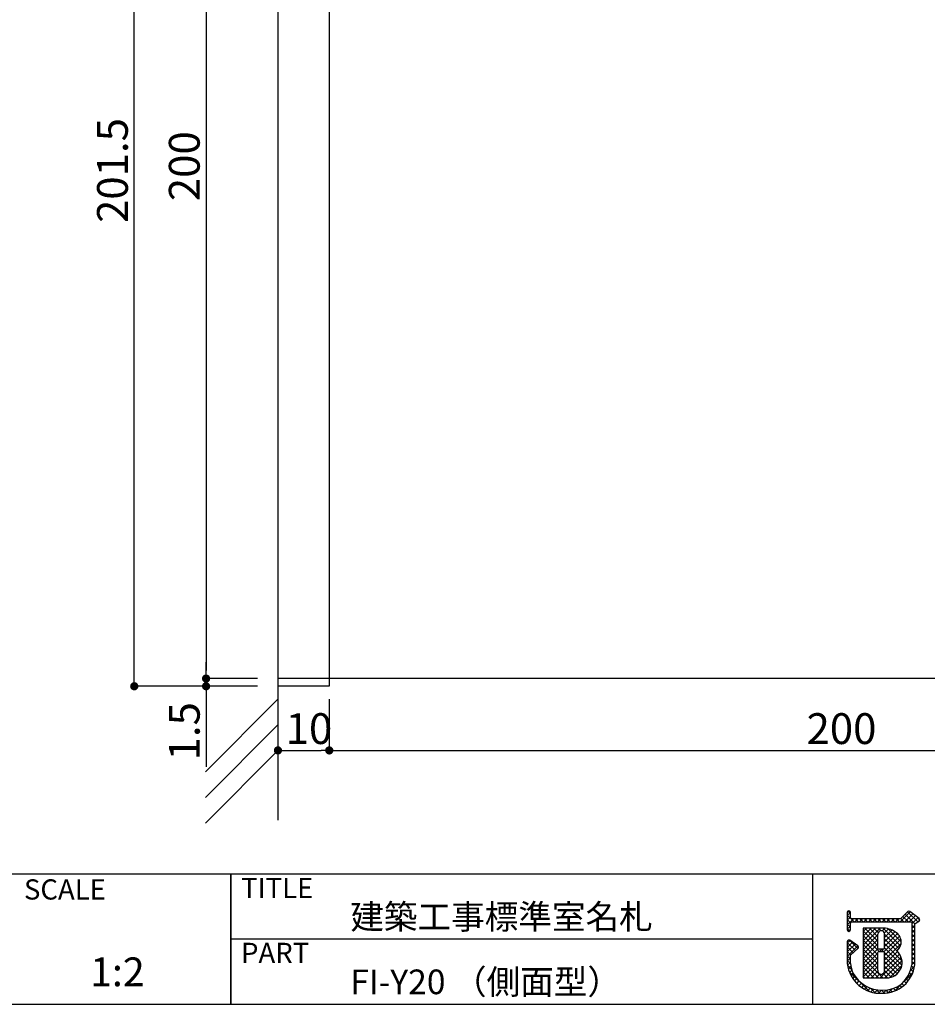
# Model space of a CAD drawing. Extents: x 290 to 977, y 1 to 193.
# Drawn here: x 407 to 496, y 1 to 97 of the extents above; entities that cross this region are included whole.
import ezdxf

# ---------------------------------------------------------------- set-up
doc = ezdxf.new("R2010")
doc.units = 0
doc.header["$MEASUREMENT"] = 0
doc.layers.get('0').update_dxf_attribs({"linetype": 'CONTINUOUS'})
for name, color, linetype in [('MC1', 7, 'CONTINUOUS'), ('壁', 6, 'CONTINUOUS'), ('枠ライン', 1, 'CONTINUOUS'), ('枠文字', 4, 'CONTINUOUS'), ('枠横ライン', 9, 'CONTINUOUS')]:
    doc.layers.add(name, color=color, linetype=linetype)
doc.styles.add('EXTFONT', font='txt', dxfattribs={"height": 3, "bigfont": 'extfont'})

msp = doc.modelspace()

# ---------------------------------------------------------------- linework, layer by layer
for p, q in [((432.535, 133.183), (432.535, 32.433)), ((437.535, 133.183), (437.535, 32.433)), ((537.535, 33.183), (432.535, 33.183)), ((437.535, 32.433), (432.535, 32.433))]:
    msp.add_line(p, q)
at = {"color": 0, "linetype": 'ByBlock'}
for p, q in [((425.535, 33.583), (425.535, 33.983)), ((425.535, 33.583), (425.535, 33.983)), ((418.535, 32.833), (418.535, 33.233)), ((425.535, 32.033), (425.535, 31.633)), ((432.935, 26.183), (433.335, 26.183)), ((437.135, 26.183), (436.735, 26.183)), ((437.935, 26.183), (438.335, 26.183))]:
    msp.add_line(p, q, dxfattribs=at)
at = {"color": 2}
for p, q in [((432.535, 31.183), (432.535, 26.183)), ((437.535, 31.183), (437.535, 26.183)), ((437.535, 31.183), (437.535, 26.183)), ((433.335, 26.183), (436.735, 26.183)), ((438.335, 26.183), (536.735, 26.183))]:
    msp.add_line(p, q, dxfattribs=at)
at = {"color": 0, "linetype": 'ByBlock', "const_width": 0.4}
for points in [[(425.535, 33.383, 1), (425.535, 32.983, 1)], [(425.535, 33.383, 1), (425.535, 32.983, 1)], [(418.535, 32.633, 1), (418.535, 32.233, 1)], [(425.535, 32.233, 1), (425.535, 32.633, 1)], [(432.735, 26.183, 1), (432.335, 26.183, 1)], [(437.735, 26.183, 1), (437.335, 26.183, 1)], [(437.335, 26.183, 1), (437.735, 26.183, 1)]]:
    msp.add_lwpolyline(points, format="xyb", close=True, dxfattribs=at)
at = {"layer": 'MC1', "color": 2}
for p, q in [((418.535, 33.233), (418.535, 132.383)), ((425.535, 132.383), (425.535, 33.983)), ((425.535, 33.983), (425.535, 34.783)), ((430.535, 33.183), (425.535, 33.183)), ((430.535, 33.183), (425.535, 33.183)), ((430.535, 32.433), (418.535, 32.433)), ((430.535, 32.433), (425.535, 32.433)), ((425.535, 31.633), (425.535, 24.583))]:
    msp.add_line(p, q, dxfattribs=at)
at = {"layer": '壁'}
for p, q in [((432.535, 145.124), (432.535, 19.402)), ((425.464, 24.108), (432.535, 31.179)), ((425.464, 21.608), (432.535, 28.679)), ((425.464, 19.108), (432.535, 26.179))]:
    msp.add_line(p, q, dxfattribs=at)
at = {"layer": '枠ライン'}
for p, q in [((427.938, 1.453), (427.938, 14.134)), ((427.938, 14.134), (427.938, 1.453)), ((427.938, 8.953), (427.938, 14.134)), ((484.622, 14.134), (484.622, 8.952)), ((484.622, 8.952), (484.622, 1.452)), ((484.622, 7.794), (427.938, 7.794))]:
    msp.add_line(p, q, dxfattribs=at)
at = {"layer": '枠文字'}
for p, q in [((488.013, 10.423), (488.013, 9.793)), ((488.013, 9.793), (488.013, 9.639)), ((488.013, 9.639), (488.013, 8.71)), ((488.313, 9.867), (488.313, 10.423)), ((488.34, 9.828), (488.313, 9.867)), ((493.206, 9.79), (488.411, 9.79)), ((493.904, 10.482), (493.206, 9.79)), ((495.004, 9.801), (494.101, 10.494)), ((495.04, 9.591), (495.042, 9.606)), ((495.062, 9.676), (495.062, 9.681)), ((488.313, 8.71), (488.313, 9.365)), ((488.362, 9.459), (488.415, 9.489)), ((488.415, 9.489), (493.268, 9.489)), ((491.399, 8.87), (489.554, 8.868)), ((489.554, 8.868), (489.554, 4.033)), ((493.268, 9.489), (494.156, 9.489)), ((494.156, 9.489), (494.273, 9.441)), ((494.273, 9.441), (494.289, 9.417)), ((494.289, 9.417), (494.289, 9.372)), ((494.289, 9.372), (494.289, 5.299)), ((494.589, 5.284), (494.59, 9.29)), ((494.59, 9.29), (494.894, 9.49)), ((489.04, 7.149), (488.248, 7.69)), ((488.013, 7.566), (488.013, 5.42)), ((488.313, 6.236), (489.056, 6.914)), ((489.106, 7.025), (489.105, 7.035)), ((491.527, 6.813), (491.119, 6.813)), ((488.312, 5.437), (488.313, 6.236)), ((491.119, 6.608), (491.527, 6.608)), ((491.647, 6.488), (491.647, 6.46)), ((489.554, 4.033), (491.82, 4.016))]:
    msp.add_line(p, q, dxfattribs=at)
at = {"layer": '枠文字', "linetype": 'Continuous'}
for p, q in [((488.013, 10.087), (488.313, 10.387)), ((488.664, 9.489), (488.013, 10.14)), ((488.013, 9.645), (488.313, 9.945)), ((488.013, 9.203), (488.6, 9.79)), ((488.321, 9.39), (488.013, 9.698)), ((488.313, 10.282), (488.061, 10.533)), ((488.741, 9.489), (489.041, 9.79)), ((489.106, 9.489), (488.805, 9.79)), ((489.183, 9.489), (489.483, 9.79)), ((489.547, 9.489), (489.247, 9.79)), ((489.625, 9.489), (489.925, 9.79)), ((489.989, 9.489), (489.689, 9.79)), ((490.067, 9.489), (490.367, 9.79)), ((490.431, 9.489), (490.131, 9.79)), ((490.509, 9.489), (490.809, 9.79)), ((490.873, 9.489), (490.573, 9.79)), ((490.95, 9.489), (491.251, 9.79)), ((491.315, 9.489), (491.015, 9.79)), ((491.392, 9.489), (491.693, 9.79)), ((491.757, 9.489), (491.456, 9.79)), ((491.834, 9.489), (492.135, 9.79)), ((492.199, 9.489), (491.898, 9.79)), ((492.276, 9.489), (492.577, 9.79)), ((492.641, 9.489), (492.34, 9.79)), ((492.718, 9.489), (493.019, 9.79)), ((493.083, 9.489), (492.782, 9.79)), ((493.16, 9.489), (494.137, 10.466)), ((493.525, 9.489), (493.215, 9.799)), ((493.967, 9.489), (493.437, 10.019)), ((493.602, 9.489), (494.387, 10.274)), ((494.601, 9.297), (493.659, 10.239)), ((494.867, 9.472), (493.881, 10.459)), ((494.044, 9.489), (494.637, 10.082)), ((494.289, 9.292), (494.887, 9.89)), ((495.056, 9.726), (494.905, 9.876)), ((494.932, 9.493), (495.041, 9.602)), ((488.313, 8.956), (488.013, 9.256)), ((488.013, 8.761), (488.313, 9.061)), ((488.244, 8.583), (488.013, 8.814)), ((489.554, 7.209), (491.215, 8.87)), ((489.554, 8.092), (490.33, 8.869)), ((489.554, 7.65), (490.772, 8.869)), ((489.554, 8.534), (489.887, 8.868)), ((490.999, 7.596), (489.727, 8.868)), ((490.999, 8.038), (490.168, 8.868)), ((491.033, 8.446), (490.61, 8.869)), ((491.296, 8.624), (491.051, 8.87)), ((491.402, 8.615), (491.653, 8.865)), ((493.206, 7.156), (491.491, 8.872)), ((491.63, 8.401), (492.03, 8.801)), ((491.647, 7.976), (492.355, 8.684)), ((493.266, 7.538), (491.995, 8.81)), ((494.59, 8.866), (494.289, 9.167)), ((494.289, 8.85), (494.59, 9.151)), ((494.59, 8.424), (494.289, 8.725)), ((494.289, 8.408), (494.59, 8.709)), ((488.013, 7.435), (488.26, 7.682)), ((489.042, 6.901), (488.263, 7.68)), ((490.998, 7.154), (489.554, 8.599)), ((489.554, 6.767), (490.998, 8.211)), ((491.104, 6.607), (489.554, 8.157)), ((489.554, 6.325), (490.999, 7.77)), ((490.999, 6.269), (489.554, 7.715)), ((491.588, 6.591), (493.099, 8.102)), ((491.646, 7.091), (492.898, 8.343)), ((493.056, 6.865), (491.646, 8.274)), ((491.646, 6.208), (493.231, 7.792)), ((491.647, 7.534), (492.64, 8.527)), ((493.025, 6.453), (491.647, 7.832)), ((494.589, 7.983), (494.289, 8.283)), ((494.289, 7.966), (494.59, 8.267)), ((494.589, 7.541), (494.289, 7.841)), ((494.289, 7.524), (494.589, 7.825)), ((488.013, 6.993), (488.522, 7.503)), ((488.811, 6.69), (488.013, 7.488)), ((488.013, 6.551), (488.785, 7.323)), ((488.013, 6.109), (489.047, 7.144)), ((488.58, 6.48), (488.013, 7.046)), ((489.554, 5.883), (490.999, 7.328)), ((491, 5.827), (489.554, 7.273)), ((489.554, 5.441), (491.006, 6.893)), ((491, 5.385), (489.554, 6.831)), ((491.163, 6.608), (491.368, 6.813)), ((491.547, 6.606), (491.339, 6.813)), ((493.326, 5.269), (491.646, 6.948)), ((493.337, 5.7), (491.647, 7.39)), ((491.647, 5.766), (493.257, 7.377)), ((494.589, 7.099), (494.289, 7.399)), ((494.289, 7.082), (494.589, 7.383)), ((494.589, 6.657), (494.289, 6.957)), ((494.289, 6.64), (494.589, 6.941)), ((488.348, 6.269), (488.013, 6.604)), ((488.312, 5.863), (488.013, 6.162)), ((488.013, 5.668), (488.312, 5.967)), ((489.554, 4.999), (490.999, 6.444)), ((490.999, 4.944), (489.554, 6.389)), ((489.554, 4.557), (491, 6.003)), ((491.482, 4.019), (489.554, 5.947)), ((491.227, 4.021), (493.253, 6.046)), ((493.225, 4.928), (491.645, 6.508)), ((491.646, 4.881), (493.106, 6.341)), ((491.647, 5.324), (492.908, 6.585)), ((493.065, 4.645), (491.647, 6.064)), ((494.589, 6.215), (494.289, 6.516)), ((494.289, 6.198), (494.589, 6.499)), ((494.589, 5.773), (494.289, 6.074)), ((494.289, 5.756), (494.589, 6.057)), ((488.315, 5.419), (488.013, 5.72)), ((488.433, 4.859), (488.035, 5.257)), ((488.036, 5.249), (488.312, 5.525)), ((488.117, 4.888), (488.361, 5.132)), ((489.554, 4.115), (491, 5.561)), ((491.037, 4.022), (489.554, 5.505)), ((490.592, 4.025), (489.554, 5.063)), ((489.911, 4.03), (490.999, 5.119)), ((492.858, 4.411), (491.647, 5.622)), ((492.603, 4.224), (491.647, 5.18)), ((491.666, 4.018), (493.338, 5.689)), ((492.136, 4.046), (493.318, 5.227)), ((494.176, 4.76), (494.57, 5.153)), ((494.426, 4.611), (494.199, 4.837)), ((494.528, 4.951), (494.277, 5.202)), ((494.589, 5.332), (494.289, 5.632)), ((494.289, 5.314), (494.589, 5.614)), ((490.129, 2.72), (488.192, 4.657)), ((488.23, 4.559), (488.457, 4.786)), ((488.371, 4.258), (488.585, 4.472)), ((488.535, 3.98), (488.755, 4.2)), ((488.722, 3.725), (488.948, 3.951)), ((490.146, 4.029), (489.554, 4.621)), ((489.701, 4.032), (489.554, 4.179)), ((490.35, 4.027), (490.991, 4.668)), ((490.789, 4.024), (491.171, 4.406)), ((491.924, 4.019), (491.491, 4.452)), ((492.298, 4.087), (491.645, 4.74)), ((493.547, 3.688), (494.4, 4.542)), ((493.956, 3.755), (493.763, 3.947)), ((494.137, 4.016), (493.938, 4.215)), ((494.294, 4.3), (494.084, 4.51)), ((488.931, 3.492), (489.163, 3.725)), ((489.161, 3.28), (489.4, 3.519)), ((489.413, 3.09), (489.658, 3.335)), ((489.686, 2.922), (489.939, 3.175)), ((489.984, 2.777), (490.245, 3.039)), ((490.729, 2.562), (490.257, 3.035)), ((490.309, 2.66), (490.58, 2.931)), ((491.985, 2.569), (492.366, 2.949)), ((492.392, 2.667), (492.165, 2.894)), ((492.714, 2.787), (492.504, 2.997)), ((492.597, 2.739), (493.437, 3.579)), ((493.009, 2.934), (492.81, 3.133)), ((493.279, 3.106), (493.087, 3.298)), ((493.527, 3.3), (493.338, 3.489)), ((493.752, 3.517), (493.563, 3.706)), ((490.664, 2.574), (490.947, 2.857)), ((491.214, 2.52), (490.863, 2.87)), ((491.058, 2.525), (491.357, 2.824)), ((491.646, 2.529), (491.351, 2.825)), ((491.498, 2.524), (491.81, 2.835)), ((492.039, 2.579), (491.784, 2.833))]:
    msp.add_line(p, q, dxfattribs=at)
at = {"layer": '枠文字'}
for centre, radius, start, end in [((488.163, 10.423), 0.15, 90.021, 179.979), ((488.163, 10.422), 0.15, 0.087, 90.045), ((488.447, 9.941), 0.155, 226.432, 256.736), ((494.01, 10.375), 0.15, 52.483, 134.707), ((494.912, 9.682), 0.151, 359.869, 52.333), ((494.915, 9.68), 0.147, 329.73, 358.23), ((488.163, 8.71), 0.15, 179.955, 269.913), ((488.163, 8.71), 0.151, 270.119, 359.881), ((488.528, 9.314), 0.22, 138.773, 166.596), ((491.488, 6.773), 2.098, 54.718, 92.419), ((494.9, 9.637), 0.147, 267.731, 341.814), ((488.164, 7.566), 0.152, 118.199, 179.917), ((488.163, 7.566), 0.15, 55.621, 117.765), ((149.903, 7.615), 341.096, 359.885, 0.115), ((491.323, 8.301), 0.324, 26.876, 180.675), ((491.307, 8.298), 0.34, 359.926, 26.167), ((150.551, 7.615), 341.096, 359.885, 0.115), ((492.152, 7.516), 1.114, 308.525, 60.577), ((488.954, 7.025), 0.151, 3.93, 55.523), ((488.955, 7.025), 0.151, 312.334, 359.774), ((491.119, 6.933), 0.12, 180.021, 269.979), ((491.527, 6.933), 0.12, 270.119, 359.881), ((491.119, 6.487), 0.12, 90.119, 179.881), ((65.491, 5.637), 425.509, 359.885, 0.115), ((491.527, 6.488), 0.12, 0.021, 89.979), ((73.115, 5.623), 418.532, 359.885, 0.115), ((491.841, 5.523), 1.506, 269.228, 48.115), ((491.256, 5.783), 3.264, 186.386, 272.8), ((491.273, 5.75), 2.977, 186.022, 205.683), ((491.534, 5.592), 2.77, 267.525, 353.939), ((491.449, 5.69), 3.167, 269.408, 352.635), ((491.406, 6.066), 3.242, 209.709, 270.147), ((491.326, 4.705), 0.337, 166.149, 266.843), ((491.232, 4.776), 0.415, 280.495, 1.309)]:
    msp.add_arc(centre, radius, start, end, dxfattribs=at)
at = {"layer": '枠横ライン'}
for p, q in [((570.34, 14.134), (290.116, 14.135)), ((290.116, 1.453), (570.34, 1.452))]:
    msp.add_line(p, q, dxfattribs=at)

# ---------------------------------------------------------------- texts
at = {"color": 2, "style": 'EXTFONT'}
for s, p in [('10', (433.285, 26.808)), ('200', (484.035, 26.808))]:
    msp.add_text(s, height=3, dxfattribs=at).set_placement(p)
at = {"layer": 'MC1', "color": 2, "style": 'EXTFONT'}
for s, p in [('201.5', (417.91, 77.558)), ('200', (424.91, 79.683)), ('1.5', (424.91, 25.208))]:
    msp.add_text(s, height=3, rotation=90, dxfattribs=at).set_placement(p)
at = {"layer": '枠文字', "style": 'EXTFONT'}
for s, height, p in [('SCALE', 1.9679, (407.789, 11.657)), ('TITLE', 1.9679, (428.939, 11.797)), ('建築工事標準室名札', 2.4, (439.583, 8.781)), ('PART ', 1.9679, (428.939, 5.479)), ('1:2', 2.808, (414.232, 3.212)), ('FI-Y20 （側面型）', 2.4, (439.583, 2.44))]:
    msp.add_text(s, height=height, dxfattribs=at).set_placement(p)

doc.saveas('drawing.dxf')
